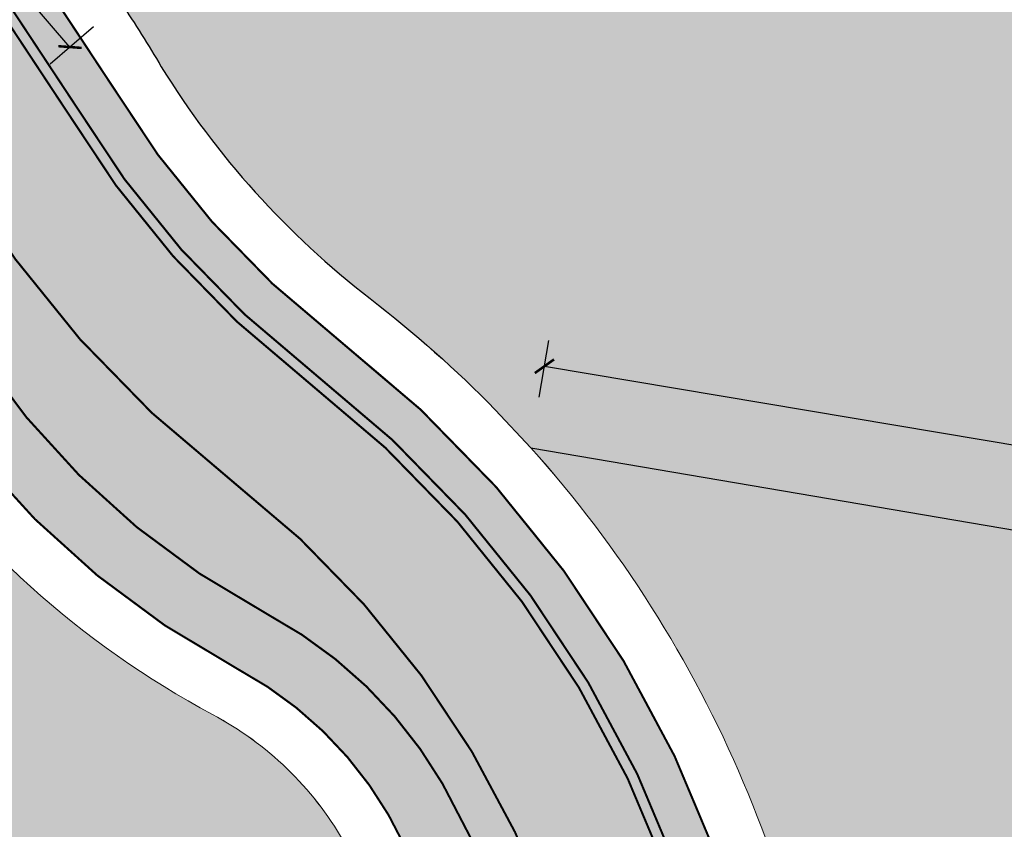
# Model space of a CAD drawing. Units: metres. Extents: x 483284 to 489996, y 4610481 to 4613098.
# Drawn here: x 485010 to 485057, y 4611862 to 4611901 of the extents above; entities that cross this region are included whole.
import ezdxf

# ---------------------------------------------------------------- set-up
doc = ezdxf.new("R2010")
doc.units = ezdxf.units.M
for name, color, linetype, lineweight in [('16073_TL_IIosa$0$TL_katend_asfalt_KT_t1', 41, 'Continuous', 9), ('16073_TL_IIosa$0$TL_katend_asfalt_ST_t1', 254, 'Continuous', 9), ('_CPU_Plots_prop', 5, 'Continuous', 0)]:
    doc.layers.add(name, color=color, linetype=linetype, lineweight=lineweight)
doc.layers.add('16073_TL_IIosa$0$TL_katend_muru', color=7, linetype='Continuous', lineweight=9, true_color=0xf0ffc8)
doc.layers.add('16073_TL_IIosa$0$TL_katend_tugipeenar', color=7, linetype='Continuous', lineweight=9, true_color=0xd4b9a7)
doc.layers.add('_CPU_Hatch_Isolated_Dwellings', color=7, linetype='Continuous', true_color=0xffcf3d, transparency=0.5)
doc.layers.add('_CPU_Hatch_Luxury_Dwellings', color=7, linetype='Continuous', lineweight=0, true_color=0xb38600, transparency=0.5)
doc.layers.add('_Road', color=252, linetype='Continuous')
doc.styles.get("Standard").update_dxf_attribs({"font": 'simplex.shx'})
doc.dimstyles.new('ISO-25', dxfattribs={"dimtxt": 1.5, "dimasz": 0.8, "dimexe": 1.25, "dimexo": 0.625, "dimtad": 0, "dimtoh": 1, "dimtxsty": 'Standard', "dimblk": 'ARCHTICK', "dimcen": 2.5, "dimadec": 0, "dimazin": 0, "dimtfac": 1, "dimtmove": 0, "dimatfit": 3, "dimfxl": 1.5, "dimfxlon": 1, "dimarcsym": 0})

# ---------------------------------------------------------------- blocks, each defined once
blk = doc.blocks.new('2018_Axali Gza')
at = {"layer": '16073_TL_IIosa$0$TL_katend_asfalt_KT_t1'}
h = blk.add_hatch(color=256, dxfattribs=at)
h.dxf.hatch_style = 1
h.paths.add_polyline_path([(485024.065280339, 4606883.99974696, -0.09376170896690299), (485012.5868480057, 4606896.92685289, 0.1113900539204826), (484993.3138191109, 4606917.164128389), (484945.8204588913, 4606948.821576852, 0.1333619440782492), (484919.2277615008, 4606957.716044053), (484893.5013446139, 4606959.199892642, 0.2100208407065007), (484853.1607732118, 4606944.180699155, -0.2820577246803976), (484785.3467063447, 4606928.973227057, 0.06333793404587515), (484717.7451457966, 4606942.868415038, -0.06648263981295251), (484692.7516765162, 4606948.169067406, -0.4116506855308145), (484689.3970786115, 4606955.148821879, 0.4030949999472331), (484689.1058685145, 4606955.778223489), (484689.9598467134, 4606957.588343155, 0.001196123109165282), (484690.3501800327, 4606957.421184824, -0.4186774018472121), (484691.3955043509, 4606954.769965436, 0.4365591237926197), (484693.4219652788, 4606950.053400969, 0.06648262049787441), (484717.8974283471, 4606944.862609117, -0.06333793404551286), (484785.9933330308, 4606930.865810987, 0.2820577246774039), (484851.7678790896, 4606945.615915503, -0.2100208407052946), (484893.6165092348, 4606961.196574166), (484919.342926123, 4606959.712725577, -0.1333619440816376), (484946.9297430427, 4606950.485754929), (484994.423103262, 4606918.828306465, -0.1113900539134691), (485014.3031566872, 4606897.953636465, 0.09376170896679367), (485025.2878930065, 4606885.582535091, -0.2383787543388053), (485046.8457636794, 4606840.386009327), (485046.7840690055, 4606837.699404065, 0.2424066332026686), (485050.7895937306, 4606829.463739388, -0.3082476787457944), (485058.4587355948, 4606807.095968689, 0.3509947135518697), (485063.4498240146, 4606795.635700562, 0.01317590281779043), (485066.497441398, 4606794.131134277), (485065.6596411996, 4606792.315069623, -0.01317577622233499), (485062.5175269695, 4606793.866287602, -0.3521774587570026), (485056.5415313538, 4606807.667331144, 0.3076156147232733), (485049.591227028, 4606827.862515716, -0.2424066098012453), (485044.784596076, 4606837.745317075), (485044.8462908071, 4606840.431924828, 0.2383787543349291)])
h = blk.add_hatch(color=256, dxfattribs=at)
h.dxf.hatch_style = 1
h.paths.add_polyline_path([(484703.524120611, 4606839.726720195, -0.4898517373676969), (484733.5515184252, 4606840.26799491, 0.1770420926436771), (484739.4320574494, 4606836.722888943, 0.003001908324909664), (484739.5500604689, 4606836.700676593, -0.3117428943406904), (484741.1588751685, 4606835.094927635), (484741.2611127553, 4606834.539279949, 0.04196615617140841), (484743.2659522815, 4606834.694432291), (484743.1256325615, 4606835.457051306, 0.3097375357123881), (484739.9367710805, 4606838.663203936, -0.1810758299118677), (484735.1093935317, 4606841.522197464, 0.4898515893109976), (484701.9220559633, 4606840.923963036, -0.2516692861273436), (484695.0566104262, 4606837.726018022), (484693.1875905822, 4606837.833006289, 0.01431236775095765), (484690.0121909535, 4606837.92371337), (484559.0948005645, 4606837.91520596, 0.00814870379039888), (484557.286150562, 4606837.885610133), (484530.4038466198, 4606837.007346626, -0.3970251390350148), (484526.290039001, 4606840.638933218, 0.0195899992594237), (484524.6852184277, 4606852.831220211, -0.0149788582806282), (484522.8184102959, 4606866.058030888, -0.3151661230231106), (484526.9445682516, 4606873.604323379, 0.1112111951701367), (484534.6239814425, 4606879.831117607, -0.2046778581299747), (484539.7986431433, 4606882.651672636, 0.2337092414837081), (484583.8858086491, 4606909.952331735, -0.1006524985184951), (484595.3916535175, 4606922.11144617), (484625.6786661799, 4606943.386486756, -0.3513779715463873), (484678.1170445312, 4606940.055485026, 0.2116173026770999), (484717.6951309422, 4606926.844808654, -0.1411817774514199), (484760.4134804426, 4606918.824518313, 0.3127420760264099), (484869.2990021999, 4606934.181478093, -0.2020199883674708), (484890.1024818622, 4606941.719988357), (484912.9234036415, 4606940.5545598, -0.1326754193540801), (484949.3711344192, 4606928.684770925), (484979.1182950851, 4606909.252956849, -0.1002515403682924), (485005.5477727083, 4606883.186674434, 0.1224721200463185), (485020.4121719971, 4606869.76103064, -0.139549254485598), (485027.6971151684, 4606862.722987713, -0.1379366140877989), (485033.3493220038, 4606840.695938893), (485033.3089527006, 4606838.937985101, -0.2889508109801431), (485029.1822346479, 4606832.714736845, 0.06855564182459364), (485024.0933916571, 4606829.527292431, -0.1964663029955729), (485019.0468034186, 4606827.919172077, 0.3678865493333184), (485014.3322231117, 4606824.485175485), (485014.1538716083, 4606823.744307609, -0.0023981544389464), (485017.0990577076, 4606823.160597499), (485017.2489005318, 4606823.783041004, -0.3700027543626483), (485018.8315917533, 4606824.926838779, 0.1958657012890978), (485026.0179406493, 4606827.225964298, -0.06855564182454603), (485030.4128505058, 4606829.978757202, 0.1785789440659364), (485035.3529717674, 4606834.827964914, -0.2916485171791241), (485037.1725381867, 4606835.973789049), (485037.8956941282, 4606835.969764047, 0.04240022930981734), (485038.2574899663, 4606837.968847481, -0.4097511942955228), (485036.3344369756, 4606840.013302448), (485036.3485313123, 4606840.627065647, 0.1379366140855195), (485030.2925954161, 4606864.227475096, 0.1395492544729627), (485021.8263101093, 4606872.40682228, -0.1224721200466104), (485008.0364457081, 4606884.861937607, 0.1002515403588772), (484980.7589634581, 4606911.764571327), (484951.0118027937, 4606931.196385404, 0.1326754193506753), (484913.0764095364, 4606943.550655458), (484890.2554877541, 4606944.716084016, 0.2020199871967), (484867.2621682311, 4606936.384046454, -0.3127420738893694), (484761.7616900915, 4606921.504505391, 0.1411817766288463), (484717.4107924374, 4606929.831303525, -0.1362150959214173), (484691.8665209048, 4606934.369929109, -0.3838264496576324), (484690.845997874, 4606936.84404764), (484692.464112228, 4606941.392987139, -0.004854712168372272), (484690.5732679744, 4606942.044972657), (484689.3075854236, 4606938.486810446, -0.485112841292426), (484686.3311746519, 4606937.481570562, -0.04042546854165358), (484680.1382256303, 4606942.27242593, 0.3513779715755371), (484623.9542488211, 4606945.84135636), (484593.6672361603, 4606924.566315776, 0.1006524985305227), (484581.3395452287, 4606911.538693165, -0.2042273228514377), (484545.6836154406, 4606886.580313704, -0.4212096455061346), (484543.8994698821, 4606887.773643308, -0.009469845868485703), (484541.9193465679, 4606887.443679622), (484541.9237714715, 4606887.402117996, -0.4115873905238349), (484540.6043825132, 4606885.753231254, -0.004942387407567332), (484539.5132600116, 4606885.638067866, 0.2046778425029784), (484532.2687340174, 4606881.689291324, -0.1067080589500569), (484525.9229260806, 4606876.449542441, 0.1773581840683048), (484521.0419855717, 4606871.126772615, -0.2733856810383823), (484519.8232909666, 4606870.207968726), (484519.1317667275, 4606870.129997427, 0.0645832744650052), (484518.7494397115, 4606867.066642916, -0.4038680542160671), (484520.8910517259, 4606865.297475528, 0.01434984453189271), (484522.7103997741, 4606852.514100982, -0.01962493913726675), (484524.2984421569, 4606840.45579295, 0.3970251390336648), (484530.4691535852, 4606835.008413063), (484557.3514575038, 4606835.886676569, -0.008148703788391186), (484559.0949309283, 4606835.91520588), (484690.012321337, 4606835.923713291, -0.01431236760882174), (484693.07329212, 4606835.836274935), (484693.3930089255, 4606835.817973392, -0.4142135285329262), (484693.8636170347, 4606835.29021592), (484695.8603483065, 4606835.175917068), (484695.8660829444, 4606835.276097696, -0.374245248964366), (484696.3247200713, 4606835.745876319, 0.2151912298372231)])
at = {"layer": '16073_TL_IIosa$0$TL_katend_asfalt_ST_t1'}
h = blk.add_hatch(color=253, dxfattribs=at)
h.dxf.hatch_style = 1
h.paths.add_polyline_path([(484619.5671266993, 4606952.536119464), (484589.0687898661, 4606931.112634717, 0.1028594050602266), (484574.30636446, 4606915.374893499, -0.1852278291160283), (484547.6279758196, 4606894.837644892), (484549.5753302083, 4606889.171723401, 0.1839573246271668), (484579.4100409527, 4606912.255714265, -0.1028594050622487), (484592.5012483892, 4606926.211824402), (484622.9991563553, 4606947.635007896, -0.2852160525142939), (484672.507212128, 4606950.444573041), (484675.786250638, 4606948.656723608, 0.1061366550113366), (484717.2502277209, 4606936.387284182, -0.06333793404618022), (484783.2451698287, 4606922.822329188, 0.2820577246743489), (484857.687679321, 4606939.516245929, -0.2100208407141908), (484893.1270598065, 4606952.710677589), (484918.8534766962, 4606951.226828999, -0.1333619440729879), (484942.2152856177, 4606943.412998), (484989.7086458358, 4606911.755549537, -0.1113900539144866), (485007.0088450001, 4606893.589806176, 0.09376170896602362), (485020.0917893795, 4606878.85568544, -0.2383787541296752), (485038.3480041845, 4606840.581150145), (485038.3076348812, 4606838.823196347), (485044.3060534965, 4606838.685449845), (485044.3464228003, 4606840.443403608, 0.2383787543343346), (485023.7596273822, 4606883.604049832, -0.09376170896736316), (485012.1577710452, 4606896.6701569, 0.1113900539152807), (484993.0364982846, 4606916.748083772), (484945.5431380658, 4606948.405532234, 0.1333619440691791), (484919.1989705596, 4606957.216873573), (484893.4725536713, 4606958.700722164, 0.2100208407143764), (484853.5089969538, 4606943.821894972, -0.2820577246754734), (484785.1850498854, 4606928.500080977, 0.06333793404561895), (484717.7070753711, 4606942.369866421, -0.06648262049943104), (484692.584113279, 4606947.697980808, -0.03937618656027757), (484678.6584755925, 4606953.924581219), (484675.3950462707, 4606955.703919962, 0.2852200562823009)])
at = {"layer": '16073_TL_IIosa$0$TL_katend_muru'}
h = blk.add_hatch(color=102, dxfattribs=at)
h.dxf.hatch_style = 1
edge = h.paths.add_edge_path()
edge.add_arc((485026.3107976483, 4606839.098689352), 11.9999999997197, 354.5974000628269, 358.684502222436)
edge.add_line((485038.3076348814, 4606838.823196348), (485038.3480041844, 4606840.581150132))
edge.add_arc((484991.3603916864, 4606841.660164385), 47.00000000014851, 358.6845022397933, 412.3159805364072)
edge.add_arc((485052.4910250757, 4606920.799570885), 52.99999999912198, 210.8900202483611, 232.31598053547708, ccw=False)
edge.add_arc((484958.0940475505, 4606864.326474315), 57.00000001049952, 30.89002025142009, 56.31393465714542)
edge.add_line((484989.7086458369, 4606911.755549537), (484942.215285615, 4606943.412998003))
edge.add_arc((484916.1471080888, 4606904.304813176), 46.99999999962397, 56.31393466199757, 86.69895067824501)
edge.add_line((484918.8534766918, 4606951.226829), (484893.127059807, 4606952.71067759))
edge.add_arc((484890.4206911991, 4606905.788661765), 47.00000000159719, 86.69895067235429, 134.1426417368052)
edge.add_arc((484806.8470438541, 4606991.901642608), 72.99999999901469, 251.1365793535025, 314.14264173753793, ccw=False)
edge.add_arc((484696.9205072969, 4606670.162374628), 267.0000000002694, 71.13657935243693, 85.6331999283904)
edge.add_arc((484725.0927790477, 4607039.088279258), 103.000000003052, 251.5315040666959, 265.6331999270255, ccw=False)
edge.add_line((484692.4641122281, 4606941.392987139), (484690.8459978739, 4606936.84404764))
edge.add_arc((484692.7303339245, 4606936.173765872), 1.999999999973932, 160.4188947516906, 244.4113869779779)
edge.add_arc((484712.8139866301, 4606978.112970599), 48.49999999096905, 244.4113869755727, 275.4386289006792)
edge.add_arc((484725.1353217849, 4606848.698192859), 81.49999999936296, 63.29459367097269, 95.4386288956818, ccw=False)
edge.add_arc((484803.7808747946, 4607005.030719846), 93.49994857829232, 243.2945938462246, 312.7612377120428)
edge.add_arc((484888.6489259105, 4606913.257079598), 31.49999999997346, 87.07653440181508, 132.761215833288, ccw=False)
edge.add_line((484890.2554877539, 4606944.716084016), (484913.0764095362, 4606943.550655458))
edge.add_arc((484909.1747593452, 4606867.150216154), 76.50000000067226, 56.84612270516908, 87.07653440188568, ccw=False)
edge.add_line((484951.0118027817, 4606931.196385412), (484980.7589634498, 4606911.764571332))
edge.add_arc((484927.9841308722, 4606830.97430554), 96.50000000175956, 33.94667354148652, 56.84612270032642, ccw=False)
edge.add_arc((485039.9744158955, 4606906.361148341), 38.50000002419067, 213.9466735484961, 241.8761282143424)
edge.add_arc((485011.6916536426, 4606853.44531554), 21.49999998968998, 30.099010334944296, 61.87612821456702, ccw=False)
edge.add_arc((484991.3603916799, 4606841.660164383), 45.00000000630079, -1.3154977586586938, 30.099010339948222, ccw=False)
edge.add_line((485036.3485313119, 4606840.627065632), (485036.3344369756, 4606840.013302447))
edge.add_arc((485038.3339098491, 4606839.967386948), 2.000000001195304, 178.6845022632883, 267.8101985664093)
at = {"layer": '16073_TL_IIosa$0$TL_katend_tugipeenar'}
h = blk.add_hatch(color=256, dxfattribs=at)
edge = h.paths.add_edge_path()
edge.add_line((485044.2888022125, 4606837.934211733), (485044.3464228008, 4606840.443403632))
edge.add_arc((484991.3603916861, 4606841.660164386), 53.00000000013245, 358.6845022393425, 412.3159805362918)
edge.add_arc((485052.4910250741, 4606920.799570887), 46.9999999992438, 210.8900202514086, 232.31598053747422, ccw=False)
edge.add_arc((484958.0940475492, 4606864.326474315), 63.00000001100604, 30.89002025049911, 56.3139346567328)
edge.add_line((484993.0364982871, 4606916.74808377), (484945.543138065, 4606948.405532235))
edge.add_arc((484916.1471080874, 4606904.304813176), 52.99999999960196, 56.31393466029466, 86.69895067642392)
edge.add_line((484919.1989705562, 4606957.216873573), (484893.4725536716, 4606958.700722164))
edge.add_arc((484890.4206911989, 4606905.788661765), 53.0000000016799, 86.69895067239366, 134.1426417369053)
edge.add_arc((484806.8470438538, 4606991.901642607), 66.99999999831024, 251.1365793533016, 314.1426417381148, ccw=False)
edge.add_arc((484696.9205072952, 4606670.162374629), 272.9999999999044, 71.13657935209424, 85.6331999280829)
edge.add_arc((484725.0927790477, 4607039.08827928), 97.00000002498082, 251.6003347377904, 265.63319992774143, ccw=False)
edge.add_line((484694.4753601853, 4606947.04712725), (484694.4802944342, 4606947.060998704))
edge.add_arc((484694.9513784469, 4606946.893428262), 0.5000000000483243, 71.89005556673737, 160.418894753926, ccw=False)
edge.add_arc((484725.1029942412, 4607039.088222468), 96.50000007044127, 251.8900555482212, 265.6331999226259)
edge.add_arc((484696.9307224728, 4606670.162317772), 273.5000000001895, 71.13657935124837, 85.63319992726878, ccw=False)
edge.add_arc((484806.8572590351, 4606991.901585749), 66.4999999981921, 251.13657935354, 314.1426417385082)
edge.add_arc((484890.4309063806, 4606905.788604908), 53.50000000198666, 86.69895067263792, 134.1426417367408, ccw=False)
edge.add_line((484893.5115600085, 4606959.199835688), (484919.2379768931, 4606957.715987098))
edge.add_arc((484916.157323268, 4606904.30475632), 53.5000000001265, 56.313934659311315, 86.69895067538579, ccw=False)
edge.add_line((484945.8306742841, 4606948.821519898), (484993.3240345062, 4606917.164071433))
edge.add_arc((484958.1042627299, 4606864.326417458), 63.50000001228471, 30.89002025086262, 56.313934656398374, ccw=False)
edge.add_arc((485052.5012402587, 4606920.799514029), 46.50000000080004, 210.8900202473966, 232.3159805340366)
edge.add_arc((484991.3706068685, 4606841.660107528), 53.49999999960487, -1.3154977584677, 52.31598053736673, ccw=False)
edge.add_line((485044.8565062004, 4606840.431867901), (485044.810366224, 4606838.422619847))
edge.add_arc((485044.3104980059, 4606838.434098721), 0.5000000000224124, 269.6811016640642, 358.6845022625609, ccw=False)
edge.add_line((485044.3077151073, 4606837.934106465), (485044.2888022125, 4606837.934211733))
at = {"layer": '_Road', "color": 0, "lineweight": 0, "const_width": 0.1, "flags": 128}
for points, elevation in [([(485054.6008431372, 4606808.152693058, 0.3005395257749459), (485048.7738793264, 4606825.967634886, -0.2349287810148068), (485044.2361915454, 4606835.643185838), (485044.3464228009, 4606840.443403632, 0.2383787542110405), (485023.7596273824, 4606883.604049832, -0.09376170896689248), (485012.1577710455, 4606896.6701569, 0.1113900539048922), (484993.0364982871, 4606916.74808377), (484945.5431380651, 4606948.405532235, 0.1333619440810343), (484919.1989705563, 4606957.216873573), (484893.4725536716, 4606958.700722164, 0.2100208407134688), (484853.5089969541, 4606943.821894972, -0.2820577246727881)], 0.0004275724351145982), ([(484689.9598469246, 4606957.588343057, 0.001196061705021446), (484690.3501601852, 4606957.421193259, -0.418681299061179), (484691.3955026448, 4606954.769961015, 0.436558721574138), (484693.4219654897, 4606950.053400871, 0.0664826204971636), (484717.8974285577, 4606944.86260902, -0.06333793404740877), (484785.9933332435, 4606930.865810888, 0.2820577246729031), (484851.7678793012, 4606945.615915406, -0.2100208407149891), (484893.6165094486, 4606961.196574069), (484919.3429263331, 4606959.712725479, -0.1333619440816807), (484946.9297432528, 4606950.485754833), (484994.4231034749, 4606918.828306367, -0.1113900539041397), (485014.3031568981, 4606897.953636367, 0.09376170896599549), (485025.2878932172, 4606885.582534993, -0.2383787542099589), (485046.8457638912, 4606840.386009257), (485046.7840698172, 4606837.699430121, 0.2424063874902918), (485050.7895655656, 4606829.463760527, -0.3082481407794108), (485058.458735806, 4606807.095968591, 0.3509897044153308), (485063.4496664021, 4606795.635783622, 0.01317659438031504), (485066.4974416092, 4606794.131134179)], 0.0004275724351145982), ([(484694.4753601853, 4606947.04712725), (484694.4802944342, 4606947.060998704, -0.4067129009157228), (484695.1067991466, 4606947.36865916, 0.06003776014022778), (484717.7553611892, 4606942.868358084, -0.06333793404769457), (484785.3569217394, 4606928.973170102, 0.2820577246731982), (484853.1709886051, 4606944.180642202, -0.2100208407137844), (484893.5115600085, 4606959.199835688), (484919.2379768931, 4606957.715987098, -0.133361944082042), (484945.8306742841, 4606948.821519898), (484993.3240345062, 4606917.164071433, -0.1113900539013646), (485012.5970633975, 4606896.926795937, 0.09376170896877126), (485024.0754957308, 4606883.999690006, -0.2383787542079142), (485044.8565062004, 4606840.431867901), (485044.810366224, 4606838.422619847, -0.4091281232668875), (485044.3077151073, 4606837.934106465), (485044.2888022126, 4606837.934211733)], 825.0004275724351), ([(484775.8361604775, 4606832.348362368, 0.1185362754433545), (484900.4427691168, 4606824.675859679, -0.09409788228831593), (485017.2092059529, 4606823.138196904, 0.2281610449559869), (485027.30097331, 4606825.691745542, -0.06855564181975238), (485031.2332610762, 4606828.154770772, 0.2889508109616865), (485038.3076348812, 4606838.823196348), (485038.3480041842, 4606840.581150132, 0.2383787542101224), (485020.0917893791, 4606878.855685441, -0.093761708971473), (485007.0088449992, 4606893.589806179, 0.1113900539020193), (484989.7086458367, 4606911.755549537), (484942.2152856148, 4606943.412998003, 0.1333619440794904), (484918.8534766916, 4606951.226829), (484893.1270598068, 4606952.71067759, 0.2100208407131028), (484857.6876793214, 4606939.51624593, -0.2820577246727204)], 866.0004275724351), ([(485038.2574899668, 4606837.968847481, -0.4097511942211143), (485036.3344369756, 4606840.013302447), (485036.3485313119, 4606840.627065632, 0.1379366141514171), (485030.292595418, 4606864.227475093, 0.1395492545182381), (485021.8263101093, 4606872.40682228, -0.122472120022705), (485008.0364457101, 4606884.861937604, 0.1002515403943622), (484980.7589634498, 4606911.764571332), (484951.0118027817, 4606931.196385412, 0.1326754193038212), (484913.0764095362, 4606943.550655458), (484890.2554877539, 4606944.716084016, 0.2020199128707028), (484867.2621748371, 4606936.384052563, -0.3127420999095338), (484761.7616902105, 4606921.504505332, 0.1411817770373738), (484717.4107924399, 4606929.831303525, -0.1362150959348024), (484691.8665209048, 4606934.369929109, -0.3838264496013783), (484690.8459978739, 4606936.84404764), (484692.4641122281, 4606941.392987139)], 825.0004275724351)]:
    blk.add_lwpolyline(points, format="xyb", dxfattribs=dict(at, elevation=elevation))
at = {"layer": '_Road', "color": 0, "lineweight": 0, "elevation": 825.0004275724351, "flags": 128}
blk.add_lwpolyline([(485014.1538716083, 4606823.744307609, 0.1, 0.1, 0), (485014.3322268916, 4606824.485191186, 0.1, 0.1, -0.3678855306955786), (485019.0468034187, 4606827.919172077, 0.1, 0.1, 0.1964663029398285), (485024.093391656, 4606829.52729243, 0.1, 0.1, -0.06855564181931614), (485029.1822346462, 4606832.714736844, 0.1, 0.1, 0.2889508109614572), (485033.3089527006, 4606838.937985098, 0.1, 0.1, 0), (485033.3493220035, 4606840.695938881, 0.1, 0.1, 0.1379366141525624), (485027.6971151692, 4606862.722987712, 0.1, 0.1, 0.1395492545096826), (485020.4121719969, 4606869.76103064, 0.1, 0.1, -0.1224721200245698), (485005.5477727102, 4606883.186674431, 0.1, 0.1, 0.1002515403951112), (484979.1182950796, 4606909.252956852, 0.1, 0.1, 0), (484949.3711344111, 4606928.684770931, 0.1, 0.1, 0.1326754193038789), (484912.9234036463, 4606940.5545598, 0.1, 0.1, 0), (484890.102481864, 4606941.719988357, 0.1, 0.1, 0.2020199128683401), (484869.2990082726, 4606934.181483709, 0.1, 0.1, -0.3127420999094886)], format="xyseb", dxfattribs=at)
blk = doc.blocks.new('2018_Bolo Nakvetebi')
at = {"layer": '_CPU_Plots_prop', "color": 253, "lineweight": 0}
for points in [[(470956.5021679268, 4591921.981868673), (470955.7369072423, 4591924.204080066), (470895.8999280586, 4591910.615232521), (470856.1844095684, 4591901.78657064, -0.01133403041790714), (470858.1030224077, 4591898.717967959, 0.09011267441199465), (470868.1547840789, 4591887.561266643, -0.0347013255652236), (470874.1623553574, 4591882.216440614), (470875.8767655532, 4591880.38613882), (470931.8220476382, 4591870.851322531), (470980.0594114158, 4591862.770264833, 0.176800863221852), (470974.2967664436, 4591886.423136876, -0.06256794070479615)], [(470860.5723485971, 4591867.556450762, -0.1224721200075041), (470844.8125035707, 4591881.790868275, 0.06679282202609789), (470828.7458399183, 4591899.894049169), (470818.2111636758, 4591860.686098827), (470871.8860809238, 4591846.622668277), (470871.707267488, 4591847.873813441, 0.09210147167082015), (470866.8728399888, 4591861.469494716, 0.1397392567724747)], [(470931.8220476382, 4591870.851322531), (470875.8767655532, 4591880.38613882), (470875.8767655532, 4591880.38613882, -0.1665561992284299), (470890.5531773695, 4591845.770896822, -0.02732504071082094), (470890.6220359345, 4591837.642282233, 0.2424063875110868), (470893.6261525099, 4591831.465533955, -0.1506023399486476), (470901.7743111097, 4591820.275103173, -0.133100077202459), (470902.5821332216, 4591808.00808195), (470910.4032030383, 4591815.322418382), (470924.9703963491, 4591828.945791569)]]:
    blk.add_lwpolyline(points, format="xyb", close=True, dxfattribs=at)
blk = doc.blocks.new('2018_2500_Gegmarebiti Cyoba')
at = {"layer": '_CPU_Hatch_Luxury_Dwellings', "lineweight": 25}
for points in [[(484978.1801244032, 4596932.66043798), (484978.1802864805, 4596932.660664988, 0.001142789502926923), (484992.7989308895, 4596922.423816718), (485003.5800381028, 4596914.874492398, -0.06374755066811162), (485014.8463622323, 4596901.786570558, -0.01133403011047639), (485016.7649750178, 4596898.717967959, 0.09011267440253388), (485026.8167366879, 4596887.561266643, -0.03470132557107465), (485032.8243079675, 4596882.216440614), (485034.5387181633, 4596880.38613882), (485090.4832239733, 4596870.851454833), (485138.7213640259, 4596862.770264833, 0.1768008632321697), (485132.9587190528, 4596886.423136877, -0.06256794070262162), (485115.1641205369, 4596921.981868673), (485114.3988598524, 4596924.204080066), (485113.4549899003, 4596927.103448172, -0.00632012047641289), (485112.2922581774, 4596930.964236969), (485105.7031477233, 4596953.888517879, -0.07123556825082855), (485101.2488476892, 4596986.04262339), (485101.2545355683, 4596987.285264498), (485101.2920656201, 4596995.484522025), (485101.3341920566, 4597004.626392477, -0.0570605518142527)], [(484851.5038536841, 4596948.793963746, -0.1588211467942441), (484884.3124272228, 4596963.466304642, -0.02751932538807326), (484890.6839475459, 4596963.788313421, -0.003144778224872477), (484920.8766590009, 4596962.111952088, -0.04219950901449809), (484930.5152422993, 4596960.497348441, -0.08462676241788808), (484948.3213770898, 4596952.563256431, 4.612954156451036e-05), (484978.1801244032, 4596932.66043798)], [(484978.1801244032, 4596932.66043798), (484978.1802864805, 4596932.660664988, 0.001142789502926923), (484992.7989308895, 4596922.423816718), (485003.5800381028, 4596914.874492398, -0.06374755066811162), (485014.8463622323, 4596901.786570558, -0.01133403011047639), (485016.7649750178, 4596898.717967959, 0.09011267440253388), (485026.8167366879, 4596887.561266643, -0.03470132557107465), (485032.8243079675, 4596882.216440614), (485034.5387181633, 4596880.38613882), (485090.4832239733, 4596870.851454833), (485138.7213640259, 4596862.770264833, 0.1768008632321697), (485132.9587190528, 4596886.423136877, -0.06256794070262162), (485115.1641205369, 4596921.981868673), (485114.3988598524, 4596924.204080066), (485113.4549899003, 4596927.103448172, -0.00632012047641289), (485112.2922581774, 4596930.964236969), (485105.7031477233, 4596953.888517879, -0.07123556825082855), (485101.2488476892, 4596986.04262339), (485101.2545355683, 4596987.285264498), (485101.2920656201, 4596995.484522025), (485101.3341920566, 4597004.626392477, -0.0570605518142527)], [(484851.5038536841, 4596948.793963746, -0.1588211467942441), (484884.3124272228, 4596963.466304642, -0.02751932538807326), (484890.6839475459, 4596963.788313421, -0.003144778224872477), (484920.8766590009, 4596962.111952088, -0.04219950901449809), (484930.5152422993, 4596960.497348441, -0.08462676241788808), (484948.3213770898, 4596952.563256431, 4.612954156451036e-05), (484978.1801244032, 4596932.66043798)], [(484978.1801244032, 4596932.66043798), (484978.1802864805, 4596932.660664988, 0.001142789502926923), (484992.7989308895, 4596922.423816718), (485003.5800381028, 4596914.874492398, -0.06374755066811162), (485014.8463622323, 4596901.786570558, -0.01133403011047639), (485016.7649750178, 4596898.717967959, 0.09011267440253388), (485026.8167366879, 4596887.561266643, -0.03470132557107465), (485032.8243079675, 4596882.216440614), (485034.5387181633, 4596880.38613882), (485090.4832239733, 4596870.851454833), (485138.7213640259, 4596862.770264833, 0.1768008632321697), (485132.9587190528, 4596886.423136877, -0.06256794070262162), (485115.1641205369, 4596921.981868673), (485114.3988598524, 4596924.204080066), (485113.4549899003, 4596927.103448172, -0.00632012047641289), (485112.2922581774, 4596930.964236969), (485105.7031477233, 4596953.888517879, -0.07123556825082855), (485101.2488476892, 4596986.04262339), (485101.2545355683, 4596987.285264498), (485101.2920656201, 4596995.484522025), (485101.3341920566, 4597004.626392477, -0.0570605518142527)], [(484851.5038536841, 4596948.793963746, -0.1588211467942441), (484884.3124272228, 4596963.466304642, -0.02751932538807326), (484890.6839475459, 4596963.788313421, -0.003144778224872477), (484920.8766590009, 4596962.111952088, -0.04219950901449809), (484930.5152422993, 4596960.497348441, -0.08462676241788808), (484948.3213770898, 4596952.563256431, 4.612954156451036e-05), (484978.1801244032, 4596932.66043798)], [(484978.1801244032, 4596932.66043798), (484978.1802864805, 4596932.660664988, 0.001142789502926923), (484992.7989308895, 4596922.423816718), (485003.5800381028, 4596914.874492398, -0.06374755066811162), (485014.8463622323, 4596901.786570558, -0.01133403011047639), (485016.7649750178, 4596898.717967959, 0.09011267440253388), (485026.8167366879, 4596887.561266643, -0.03470132557107465), (485032.8243079675, 4596882.216440614), (485034.5387181633, 4596880.38613882), (485090.4832239733, 4596870.851454833), (485138.7213640259, 4596862.770264833, 0.1768008632321697), (485132.9587190528, 4596886.423136877, -0.06256794070262162), (485115.1641205369, 4596921.981868673), (485114.3988598524, 4596924.204080066), (485113.4549899003, 4596927.103448172, -0.00632012047641289), (485112.2922581774, 4596930.964236969), (485105.7031477233, 4596953.888517879, -0.07123556825082855), (485101.2488476892, 4596986.04262339), (485101.2545355683, 4596987.285264498), (485101.2920656201, 4596995.484522025), (485101.3341920566, 4597004.626392477, -0.0570605518142527)], [(484851.5038536841, 4596948.793963746, -0.1588211467942441), (484884.3124272228, 4596963.466304642, -0.02751932538807326), (484890.6839475459, 4596963.788313421, -0.003144778224872477), (484920.8766590009, 4596962.111952088, -0.04219950901449809), (484930.5152422993, 4596960.497348441, -0.08462676241788808), (484948.3213770898, 4596952.563256431, 4.612954156451036e-05), (484978.1801244032, 4596932.66043798)]]:
    blk.add_lwpolyline(points, format="xyb", dxfattribs=at)
at = {"color": 1, "lineweight": 0}
blk.add_blockref('2018_Bolo Nakvetebi', (14158.66283548059, 5000.0003525801), dxfattribs=at)
blk = doc.blocks.new('_ArchTick')
at = {"color": 0, "linetype": 'ByBlock', "lineweight": 0, "const_width": 0.15}
blk.add_lwpolyline([(-0.5, -0.5), (0.5, 0.5)], dxfattribs=at)
blk = doc.blocks.new('*D1477')
at = {"color": 0, "lineweight": -2, "transparency": 16777216}
for p, q in [((484977.1461943799, 4611861.708596888), (484977.8431977254, 4611864.368801079)), ((484977.5263780229, 4611863.159617355), (485000.8549432206, 4611857.047271527)), ((485031.1967740119, 4611849.097371425), (485007.8682088144, 4611855.209717253)), ((485030.816590369, 4611847.646350958), (485031.5135937145, 4611850.306555149))]:
    blk.add_line(p, q, dxfattribs=at)
at = {"layer": 'Defpoints', "color": 0, "transparency": 16777216}
for p in [(484977.5263780229, 4611863.159617355), (484976.8780977972, 4611860.685371307), (485030.5484937862, 4611846.623125377)]:
    blk.add_point(p, dxfattribs=at)
at = {"color": 0, "lineweight": -2, "transparency": 16777216, "xscale": 0.8, "yscale": 0.8, "zscale": 0.8}
for p, rotation in [((484977.5263780229, 4611863.159617355), 165.3178989525681), ((485031.1967740119, 4611849.097371425), 345.3178989525681)]:
    blk.add_blockref('_ArchTick', p, dxfattribs=dict(at, rotation=rotation))
at = {"color": 0, "lineweight": 0, "transparency": 16777216, "insert": (485004.3615760175, 4611856.12849439), "char_height": 1.5, "attachment_point": 5, "rotation": 345.3178989525681}
blk.add_mtext('55,48', dxfattribs=at)
blk = doc.blocks.new('*D1532')
at = {"color": 0, "lineweight": -2, "transparency": 16777216}
for p, q in [((485002.2495677234, 4611913.729259901), (485000.1654019123, 4611911.935171589)), ((485001.1127500082, 4611912.750666277), (485004.4741768453, 4611908.845746523)), ((485012.3790740841, 4611899.662744518), (485009.0176472461, 4611903.567664273)), ((485013.5158917992, 4611900.641338143), (485011.4317259882, 4611898.84724983))]:
    blk.add_line(p, q, dxfattribs=at)
at = {"layer": 'Defpoints', "color": 0, "transparency": 16777216}
for p in [(485003.580498355, 4611914.874949499), (485014.8468224308, 4611901.787027741), (485012.3790740841, 4611899.662744518)]:
    blk.add_point(p, dxfattribs=at)
at = {"color": 0, "lineweight": -2, "transparency": 16777216, "xscale": 0.8, "yscale": 0.8, "zscale": 0.8}
for p, rotation in [((485001.1127500082, 4611912.750666277), 130.722475630404), ((485012.3790740841, 4611899.662744518), 310.722475630404)]:
    blk.add_blockref('_ArchTick', p, dxfattribs=dict(at, rotation=rotation))
at = {"color": 0, "lineweight": 0, "transparency": 16777216, "insert": (485006.7459120464, 4611906.206705398), "char_height": 1.5, "attachment_point": 5, "rotation": 310.722475630404}
blk.add_mtext('17,27', dxfattribs=at)
blk = doc.blocks.new('*D1561')
at = {"color": 0, "lineweight": -2, "transparency": 16777216}
for p, q in [((485034.9481589592, 4611882.827878241), (485035.4025261779, 4611885.540082222)), ((485035.1959956239, 4611884.307262231), (485059.6066966091, 4611880.217812323)), ((485091.1677535421, 4611874.930485203), (485066.757052557, 4611879.019935111)), ((485090.9199168773, 4611873.451101214), (485091.3742840961, 4611876.163305194))]:
    blk.add_line(p, q, dxfattribs=at)
at = {"layer": 'Defpoints', "color": 0, "transparency": 16777216}
for p in [(485035.1959956239, 4611884.307262231), (485034.5391784158, 4611880.386595922), (485090.4844605005, 4611870.851779631)]:
    blk.add_point(p, dxfattribs=at)
at = {"color": 0, "lineweight": -2, "transparency": 16777216, "xscale": 0.8, "yscale": 0.8, "zscale": 0.8}
for p, rotation in [((485035.1959956239, 4611884.307262231), 170.4897269265286), ((485091.1677535421, 4611874.930485203), 350.4897269265286)]:
    blk.add_blockref('_ArchTick', p, dxfattribs=dict(at, rotation=rotation))
at = {"color": 0, "lineweight": 0, "transparency": 16777216, "insert": (485063.181874583, 4611879.618873716), "char_height": 1.5, "attachment_point": 5, "rotation": 350.4897269265286}
blk.add_mtext('56,75', dxfattribs=at)
blk = doc.blocks.new('*D2964')
at = {"color": 0, "lineweight": -2, "transparency": 16777216}
for p, q in [((484977.1461943799, 4611861.708596888), (484977.8431977254, 4611864.368801079)), ((484977.5263780229, 4611863.159617355), (485000.8549432206, 4611857.047271527)), ((485031.1967740119, 4611849.097371425), (485007.8682088144, 4611855.209717253)), ((485030.816590369, 4611847.646350958), (485031.5135937145, 4611850.306555149))]:
    blk.add_line(p, q, dxfattribs=at)
at = {"layer": 'Defpoints', "color": 0, "transparency": 16777216}
for p in [(484977.5263780229, 4611863.159617355), (484976.8780977972, 4611860.685371307), (485030.5484937862, 4611846.623125377)]:
    blk.add_point(p, dxfattribs=at)
at = {"color": 0, "lineweight": -2, "transparency": 16777216, "xscale": 0.8, "yscale": 0.8, "zscale": 0.8}
for p, rotation in [((484977.5263780229, 4611863.159617355), 165.3178989525681), ((485031.1967740119, 4611849.097371425), 345.3178989525681)]:
    blk.add_blockref('_ArchTick', p, dxfattribs=dict(at, rotation=rotation))
at = {"color": 0, "lineweight": 0, "transparency": 16777216, "insert": (485004.3615760175, 4611856.12849439), "char_height": 1.5, "attachment_point": 5, "rotation": 345.3178989525681}
blk.add_mtext('55,48', dxfattribs=at)
blk = doc.blocks.new('*D3019')
at = {"color": 0, "lineweight": -2, "transparency": 16777216}
for p, q in [((485002.2495677234, 4611913.729259901), (485000.1654019123, 4611911.935171589)), ((485001.1127500082, 4611912.750666277), (485004.4741768453, 4611908.845746523)), ((485012.3790740841, 4611899.662744518), (485009.0176472461, 4611903.567664273)), ((485013.5158917992, 4611900.641338143), (485011.4317259882, 4611898.84724983))]:
    blk.add_line(p, q, dxfattribs=at)
at = {"layer": 'Defpoints', "color": 0, "transparency": 16777216}
for p in [(485003.580498355, 4611914.874949499), (485014.8468224308, 4611901.787027741), (485012.3790740841, 4611899.662744518)]:
    blk.add_point(p, dxfattribs=at)
at = {"color": 0, "lineweight": -2, "transparency": 16777216, "xscale": 0.8, "yscale": 0.8, "zscale": 0.8}
for p, rotation in [((485001.1127500082, 4611912.750666277), 130.722475630404), ((485012.3790740841, 4611899.662744518), 310.722475630404)]:
    blk.add_blockref('_ArchTick', p, dxfattribs=dict(at, rotation=rotation))
at = {"color": 0, "lineweight": 0, "transparency": 16777216, "insert": (485006.7459120464, 4611906.206705398), "char_height": 1.5, "attachment_point": 5, "rotation": 310.722475630404}
blk.add_mtext('17,27', dxfattribs=at)
blk = doc.blocks.new('*D3048')
at = {"color": 0, "lineweight": -2, "transparency": 16777216}
for p, q in [((485034.9481589592, 4611882.827878241), (485035.4025261779, 4611885.540082222)), ((485035.1959956239, 4611884.307262231), (485059.6066966091, 4611880.217812323)), ((485091.1677535421, 4611874.930485203), (485066.757052557, 4611879.019935111)), ((485090.9199168773, 4611873.451101214), (485091.3742840961, 4611876.163305194))]:
    blk.add_line(p, q, dxfattribs=at)
at = {"layer": 'Defpoints', "color": 0, "transparency": 16777216}
for p in [(485035.1959956239, 4611884.307262231), (485034.5391784158, 4611880.386595922), (485090.4844605005, 4611870.851779631)]:
    blk.add_point(p, dxfattribs=at)
at = {"color": 0, "lineweight": -2, "transparency": 16777216, "xscale": 0.8, "yscale": 0.8, "zscale": 0.8}
for p, rotation in [((485035.1959956239, 4611884.307262231), 170.4897269265286), ((485091.1677535421, 4611874.930485203), 350.4897269265286)]:
    blk.add_blockref('_ArchTick', p, dxfattribs=dict(at, rotation=rotation))
at = {"color": 0, "lineweight": 0, "transparency": 16777216, "insert": (485063.181874583, 4611879.618873716), "char_height": 1.5, "attachment_point": 5, "rotation": 350.4897269265286}
blk.add_mtext('56,75', dxfattribs=at)

msp = doc.modelspace()

# ---------------------------------------------------------------- hatches: boundary and pattern name
at = {"layer": '_CPU_Hatch_Isolated_Dwellings', "lineweight": 0, "transparency": 33554636}
h = msp.add_hatch(color=256, dxfattribs=at)
h.dxf.hatch_style = 1
edge = h.paths.add_edge_path()
edge.add_arc((484927.9847084524, 4611830.974551955), 91.00000009463561, 49.23175738923089, 56.84612269565432)
edge.add_arc((579252.4140237258, 4756249.288162742), 172401.7455630487, 236.8421394234255, 236.8501059674499, ccw=False)
edge.add_line((484957.6828811886, 4611920.269764005), (484945.5804976053, 4611875.247876342))
edge.add_line((484945.5804976053, 4611875.247876342), (484978.4142273887, 4611866.421805004))
edge.add_line((484978.4142273887, 4611866.421805004), (484987.4077925283, 4611899.894049169))
h = msp.add_hatch(color=256, dxfattribs=at)
h.dxf.hatch_style = 1
edge = h.paths.add_edge_path()
edge.add_arc((485039.9749935385, 4611906.361394833), 44.00000003111533, 213.9466735481392, 241.8761282104287, ccw=False)
edge.add_arc((484927.9847084976, 4611830.974552019), 91.00000001714231, 33.94667354233085, 49.23175738473202)
edge.add_line((484987.4077925283, 4611899.894049169), (484976.8731162858, 4611860.686098827))
edge.add_line((484976.8731162858, 4611860.686098827), (485030.5480335339, 4611846.622668277))
edge.add_line((485030.5480335339, 4611846.622668277), (485030.3692200981, 4611847.873813441))
edge.add_arc((484991.3609693045, 4611841.660410867), 39.50000001922958, 9.050290372656839, 30.09901033562714)
edge.add_arc((485011.7073474026, 4611853.461208436), 15.9790766256208, 30.07765413776132, 61.89748441243014)
h = msp.add_hatch(color=256, dxfattribs=at)
h.dxf.hatch_style = 1
edge = h.paths.add_edge_path()
edge.add_line((485090.4840002483, 4611870.851322531), (485034.5387181633, 4611880.38613882))
edge.add_arc((484991.3609693209, 4611841.660410871), 58.00000000258371, 4.063984359123708, 41.888639728595194, ccw=False)
edge.add_arc((484974.9354403771, 4611841.077064836), 74.4278465773767, -2.6450915610971037, 3.6157885349629737, ccw=False)
edge.add_arc((485056.7819668623, 4611837.470077239), 7.499955560730445, 178.6843273379036, 233.1884418568164)
edge.add_arc((485038.2073869914, 4611812.651151966), 23.49994877939774, 18.930691720407026, 53.188750672438914, ccw=False)
edge.add_arc((485038.2073869887, 4611812.651151965), 23.49994878174448, -11.395355552941908, 18.930691720483026, ccw=False)
edge.add_line((485061.2440858317, 4611808.00808195), (485069.0651556483, 4611815.322418382))
edge.add_line((485069.0651556483, 4611815.322418382), (485083.6323489592, 4611828.945791569))
edge.add_line((485083.6323489592, 4611828.945791569), (485090.4840002483, 4611870.851322531))
at = {"layer": '_CPU_Hatch_Luxury_Dwellings', "lineweight": 0, "true_color": 0xf0e68a, "transparency": 33554636}
h = msp.add_hatch(color=41, dxfattribs=at)
h.dxf.hatch_style = 1
edge = h.paths.add_edge_path()
edge.add_line((485000.0306420709, 4611966.839621215), (484985.2695397481, 4611966.969542901))
edge.add_line((484985.2695397481, 4611966.969542901), (484978.319539748, 4611982.849542902))
edge.add_line((484978.319539748, 4611982.849542902), (484974.3945397481, 4612000.864542902))
edge.add_line((484974.3945397481, 4612000.864542902), (484974.6195397478, 4612026.204542901))
edge.add_line((484974.6195397478, 4612026.204542901), (484970.4395397481, 4612046.404542902))
edge.add_line((484970.4395397481, 4612046.404542902), (484961.3945431896, 4612065.14953577))
edge.add_line((484961.3945431896, 4612065.14953577), (484921.9801064473, 4611962.011063411))
edge.add_arc((484916.147685751, 4611904.305059819), 57.99999984199202, 75.65757296021638, 84.22864019727109, ccw=False)
edge.add_arc((484916.1476857166, 4611904.305059647), 58.00000001743295, 56.31393466264137, 75.65757296945452, ccw=False)
edge.add_arc((592826.9847807128, 4773762.707155379), 194474.4936652376, 236.3086478150942, 236.3192215033275)
edge.add_arc((490902.3153486275, 4607989.528555955), 7116.436411149558, 146.2472197834415, 146.3520798785359, ccw=False)
edge.add_line((484985.4065799536, 4611943.495907505), (484989.5513335781, 4611940.731663855))
edge.add_line((484989.5513335781, 4611940.731663855), (485000.0306420709, 4611966.839621215))
h = msp.add_hatch(color=41, dxfattribs=at)
h.dxf.hatch_style = 1
edge = h.paths.add_edge_path()
edge.add_line((485115.1641205369, 4611921.981868673), (485114.3988598524, 4611924.204080066))
edge.add_line((485114.3988598524, 4611924.204080066), (485054.5618806686, 4611910.615232521))
edge.add_line((485054.5618806686, 4611910.615232521), (485014.8463621784, 4611901.78657064))
edge.add_arc((484948.1287616512, 4611857.93796664), 79.83694816863577, 30.716537844396782, 33.313995056153715, ccw=False)
edge.add_arc((485052.4916027033, 4611920.799817367), 41.99999998847957, 211.7193069800453, 232.3159805403423)
edge.add_arc((484991.360969282, 4611841.660410827), 58.00000006085676, 44.36621250288488, 52.315980531300795, ccw=False)
edge.add_line((485032.8243079675, 4611882.216440614), (485034.5387181633, 4611880.38613882))
edge.add_line((485034.5387181633, 4611880.38613882), (485090.4840002483, 4611870.851322531))
edge.add_line((485090.4840002483, 4611870.851322531), (485138.7213640259, 4611862.770264833))
edge.add_arc((485103.4398636582, 4611866.702914348), 35.50000000568637, 353.6397846554717, 393.7451071170028)
edge.add_arc((485265.5856890627, 4611975.025263449), 159.5000000221961, 199.4242594095039, 213.7451071194569, ccw=False)

# ---------------------------------------------------------------- linework, layer by layer
at = {"layer": '_CPU_Plots_prop', "color": 1, "lineweight": 0}
for points in [[(485115.1645807892, 4611921.982325774), (485114.3993201047, 4611924.204537166), (485054.562340921, 4611910.615689621), (485014.8468224308, 4611901.787027741, -0.01133403041790714), (485016.7654352701, 4611898.71842506, 0.09011267441199465), (485026.8171969414, 4611887.561723744, -0.0347013255652236), (485032.8247682198, 4611882.216897715), (485034.5391784156, 4611880.386595921), (485090.4844605007, 4611870.851779631), (485138.7218242782, 4611862.770721934, 0.176800863221852), (485132.959179306, 4611886.423593977, -0.06256794070479615)], [(485115.1645807892, 4611921.982325774), (485114.3993201047, 4611924.204537166), (485054.562340921, 4611910.615689621), (485014.8468224308, 4611901.787027741, -0.01133403041790714), (485016.7654352701, 4611898.71842506, 0.09011267441199465), (485026.8171969414, 4611887.561723744, -0.0347013255652236), (485032.8247682198, 4611882.216897715), (485034.5391784156, 4611880.386595921), (485090.4844605007, 4611870.851779631), (485138.7218242782, 4611862.770721934, 0.176800863221852), (485132.959179306, 4611886.423593977, -0.06256794070479615)], [(485019.2347614595, 4611867.556907862, -0.1224721200075041), (485003.4749164331, 4611881.791325375, 0.06679282202609789), (484987.4082527807, 4611899.894506269), (484976.8735765382, 4611860.686555928), (485030.5484937862, 4611846.623125377), (485030.3696803504, 4611847.874270542, 0.09210147167082015), (485025.5352528513, 4611861.469951817, 0.1397392567724747)], [(485019.2347614595, 4611867.556907862, -0.1224721200075041), (485003.4749164331, 4611881.791325375, 0.06679282202609789), (484987.4082527807, 4611899.894506269), (484976.8735765382, 4611860.686555928), (485030.5484937862, 4611846.623125377), (485030.3696803504, 4611847.874270542, 0.09210147167082015), (485025.5352528513, 4611861.469951817, 0.1397392567724747)], [(485090.4844605007, 4611870.851779631), (485034.5391784156, 4611880.386595921), (485034.5391784156, 4611880.386595921, -0.1665561992284299), (485049.2155902319, 4611845.771353923, -0.02732504071082094), (485049.2844487969, 4611837.642739333, 0.2424063875110868), (485052.2885653723, 4611831.465991056, -0.1506023399486476), (485060.4367239721, 4611820.275560274, -0.133100077202459), (485061.244546084, 4611808.008539051), (485069.0656159007, 4611815.322875483), (485083.6328092115, 4611828.946248669)], [(485090.4844605007, 4611870.851779631), (485034.5391784156, 4611880.386595921), (485034.5391784156, 4611880.386595921, -0.1665561992284299), (485049.2155902319, 4611845.771353923, -0.02732504071082094), (485049.2844487969, 4611837.642739333, 0.2424063875110868), (485052.2885653723, 4611831.465991056, -0.1506023399486476), (485060.4367239721, 4611820.275560274, -0.133100077202459), (485061.244546084, 4611808.008539051), (485069.0656159007, 4611815.322875483), (485083.6328092115, 4611828.946248669)]]:
    msp.add_lwpolyline(points, format="xyb", close=True, dxfattribs=at)

# ---------------------------------------------------------------- block references
at = {"lineweight": 9}
msp.add_blockref('2018_Axali Gza', (0.0004602523404173553, 5000.00045710057), dxfattribs=at)
at = {"lineweight": 0}
msp.add_blockref('2018_2500_Gegmarebiti Cyoba', (0, 15000), dxfattribs=at)

# ---------------------------------------------------------------- dimensions: what is measured, and where the dimension line sits
for p1, p2, distance, picture, middle in [((485003.5804983551, 4611914.874949499), (485014.8468224308, 4611901.787027741), -3.256126703901469, '*D1532', (485006.7459120464, 4611906.206705398)), ((485003.5804983551, 4611914.874949499), (485014.8468224308, 4611901.787027741), -3.256126703901469, '*D3019', (485006.7459120464, 4611906.206705398)), ((485030.5484937862, 4611846.623125377), (484976.8780977972, 4611860.685371307), -2.55776479741459, '*D1477', (485004.3615760175, 4611856.12849439)), ((485030.5484937862, 4611846.623125377), (484976.8780977972, 4611860.685371307), -2.55776479741459, '*D2964', (485004.3615760175, 4611856.12849439))]:
    dim = msp.add_aligned_dim(p1=p1, p2=p2, distance=distance, dimstyle='ISO-25', dxfattribs=at)
    dim.commit()
    dim.dimension.update_dxf_attribs({"geometry": picture, "text_midpoint": middle})
for picture in ['*D1561', '*D3048']:
    dim = msp.add_linear_dim(base=(485035.1959956239, 4611884.307262231), p1=(485090.4844605007, 4611870.851779631), p2=(485034.5391784156, 4611880.386595921), angle=350.4897269265286, dimstyle='ISO-25', override={"dimtmove": 1}, dxfattribs=at)
    dim.commit()
    dim.dimension.update_dxf_attribs({"geometry": picture, "text_midpoint": (485063.181874583, 4611879.618873716)})

doc.saveas('drawing.dxf')
